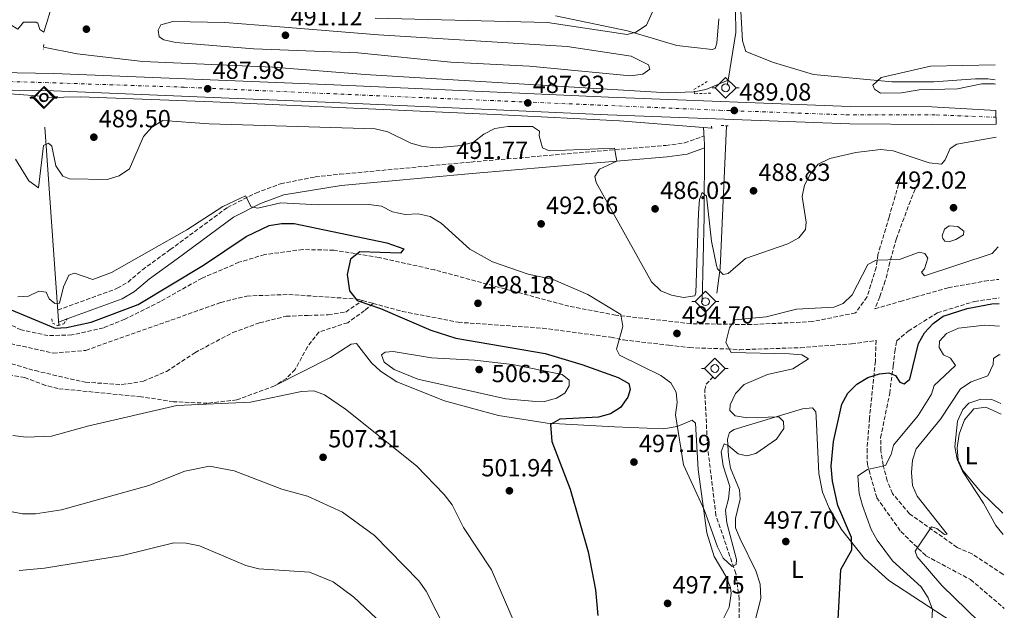
# Model space of a CAD drawing. Units: metres. Extents: x 614272 to 617721, y 4729379 to 4731746.
# Drawn here: x 617314 to 617712, y 4729981 to 4730219 of the extents above; entities that cross this region are included whole.
import ezdxf
from ezdxf.enums import TextEntityAlignment as Align

# ---------------------------------------------------------------- set-up
doc = ezdxf.new("R2010")
doc.units = ezdxf.units.M
doc.header["$MEASUREMENT"] = 0
for name, pattern in [('DGN Style 2', [1.7399219301090239, 1.043953158065414, -0.6959687720436097]), ('DGN Style 3', [2.435890702152634, 1.739921930109024, -0.6959687720436097]), ('DGN Style 4', [2.7856150101045474, 1.391937544087219, -0.6959687720436097, 0.001739921930109024, -0.6959687720436097])]:
    doc.linetypes.add(name, pattern=pattern)
for name, color, linetype, lineweight in [('Acequia sin especificar', 4, 'Continuous', 0), ('Balsa-alberca', 142, 'Continuous', 0), ('Barranco lineal', 142, 'DGN Style 3', 13), ('Camino', 7, 'DGN Style 3', 0), ('Carretera', 9, 'Continuous', 0), ('Cota de punto acotado terreno', 7, 'Continuous', 0), ('Curva de nivel directora', 30, 'Continuous', 30), ('Curva de nivel intermedia', 30, 'Continuous', 0), ('Eje de carretera', 7, 'DGN Style 4', 0), ('Etiqueta de uso rústico', 92, 'Continuous', 0), ('Línea de asfalto', 7, 'Continuous', 13), ('Línea de cambio de uso (parcela vista)', 92, 'Continuous', 0), ('Línea de vial en construcción', 7, 'DGN Style 3', 13), ('Margen derecho', 7, 'Continuous', 0), ('Pontón-alcantarilla (pasos de agua)', 1, 'DGN Style 2', 0), ('Punto acotado terreno (símbolo)', 7, 'Continuous', 0), ('Sifón símbolo', 7, 'Continuous', 0)]:
    doc.layers.add(name, color=color, linetype=linetype, lineweight=lineweight)
doc.styles.add('Style-Arial', font='arial.ttf')

# ---------------------------------------------------------------- blocks, each defined once
blk = doc.blocks.new('5SIFON')
at = {"layer": 'Acequia sin especificar', "color": 7, "linetype": 'Continuous', "lineweight": 0}
for p, q in [((-0.5471, 0), (-0.4211, 0)), ((0.5419000000000002, 0), (0.4219, 0))]:
    blk.add_line(p, q, dxfattribs=at)
at = {"layer": 'Acequia sin especificar', "color": 7, "linetype": 'Continuous', "lineweight": 0, "flags": 128}
blk.add_lwpolyline([(-0.4211, 0), (-0.0011, 0.423), (0.4219, 0), (-0.0011, -0.423), (-0.4211, 0)], dxfattribs=at)
at = {"layer": 'Acequia sin especificar', "color": 7, "linetype": 'Continuous', "lineweight": 0}
blk.add_circle((-0.000512855188176036, 0.0004661312103271484, -0.0001), 0.158031284923477, dxfattribs=at)
blk = doc.blocks.new('5PATER')
at = {"layer": 'Punto acotado terreno (símbolo)', "linetype": 'Continuous', "lineweight": 0}
h = blk.add_hatch(color=51, dxfattribs=at)
edge = h.paths.add_edge_path()
edge.add_ellipse((0, 0), major_axis=(-0.1095731443231308, -0.1110710700762829), ratio=0.9994222409660317, start_angle=0, end_angle=360)

msp = doc.modelspace()

# ---------------------------------------------------------------- linework, layer by layer
at = {"layer": 'Acequia sin especificar', "color": 4, "linetype": 'Continuous', "lineweight": 0, "extrusion": (0.01975122227460483, 0.1208310069685109, 0.9924765775440925), "elevation": 584234.8565808969, "flags": 128}
msp.add_lwpolyline([(153566.8441241243, -4731938.552465095), (153566.8441241243, -4731940.676046976)], dxfattribs=at)
at = {"layer": 'Acequia sin especificar', "color": 4, "linetype": 'Continuous', "lineweight": 0, "extrusion": (-0.006708981173282912, 0.09504192091216118, 0.9954506631877559), "elevation": 445910.1567725277, "flags": 128}
msp.add_lwpolyline([(-948864.4367954622, -4653571.135578111), (-948864.4367954622, -4653651.741449484)], dxfattribs=at)
at = {"layer": 'Acequia sin especificar', "color": 4, "linetype": 'Continuous', "lineweight": 0, "extrusion": (0.06607765116608252, -0.005406353262260672, 0.9977998373224848), "elevation": 15722.02043737473, "flags": 128}
msp.add_lwpolyline([(4764784.406629614, -229269.9021824569), (4764784.406629614, -229273.2205103487)], dxfattribs=at)
at = {"layer": 'Acequia sin especificar', "color": 4, "linetype": 'Continuous', "lineweight": 0, "extrusion": (0.2376587332761901, 0.01964451029686711, 0.9711500500503272), "elevation": 240174.0035128843, "flags": 128}
msp.add_lwpolyline([(4663156.317169202, -976035.6586187822), (4663166.269903326, -976037.7972593533), (4663223.383517512, -976045.3034684171)], dxfattribs=at)
at = {"layer": 'Acequia sin especificar', "color": 4, "linetype": 'Continuous', "lineweight": 0}
for points in [[(617600.0199999996, 4730195.100000001, 485.9199999999983), (617603.1299999999, 4730214.300000001, 485.9199999999983), (617603.0800000001, 4730223.460000001, 485.4100000000035), (617601.9699999997, 4730232.58, 484.3899999999995), (617599.6799999997, 4730245.59, 484.1399999999995), (617598.0999999996, 4730300.630000001, 483.1199999999953), (617595.7199999997, 4730324.01, 482.1000000000058), (617591.4199999999, 4730346.560000001, 480.8300000000018), (617589.7100000001, 4730349.17, 480.570000000007), (617581.7300000006, 4730352.91, 480.320000000007), (617572.7199999997, 4730358.75, 479.0399999999936), (617566.7400000002, 4730364.25, 478.0200000000041), (617559.2999999998, 4730377.25, 476.2400000000052), (617555.0700000003, 4730380.949999999, 475.4700000000012)], [(617600.0199999996, 4730195.100000001, 485.9199999999983), (617591.0300000003, 4730191.220000001, 487.4499999999971), (617586.3099999996, 4730190.369999999, 488.4700000000012), (617575.5800000001, 4730189.939999999, 488.7400000000052), (617453.3499999996, 4730197.32, 486.1999999999971), (617416.0099999999, 4730200.26, 486.1699999999983), (617363.4800000006, 4730202.600000001, 486.429999999993), (617336.9199999999, 4730205.699999999, 486.2400000000052), (617323.2999999998, 4730208.42, 484.6300000000047)], [(617262.4400000004, 4730190.210000001, 491.0200000000041), (617283.0499999998, 4730190.350000001, 489.75), (617309.8399999999, 4730189.460000001, 488.9799999999959), (617322.4500000002, 4730188.59, 487.9600000000065)], [(617324.8099999996, 4730188.09, 487.7100000000065), (617338.25, 4730188.25, 487.4499999999971), (617391.7000000002, 4730186.350000001, 487.1999999999971), (617508.5599999996, 4730181.100000001, 487.4499999999971), (617556.1399999997, 4730178.680000001, 487.4499999999971), (617590.1200000001, 4730175.949999999, 487.1900000000023)], [(617589.54, 4730105.5, 492.2899999999936), (617590.3200000003, 4730140.02, 490.0399999999936), (617590.4800000006, 4730169.029999999, 489.2100000000065), (617590.2800000003, 4730173.880000001, 488.4700000000012), (617590.1200000001, 4730175.949999999, 487.1900000000023)]]:
    msp.add_polyline3d(points, dxfattribs=at)
at = {"layer": 'Balsa-alberca', "color": 142, "linetype": 'Continuous', "lineweight": 0, "elevation": 492.0200000000042, "flags": 128}
msp.add_lwpolyline([(617687.4500000002, 4730134.880000001), (617689.3799999999, 4730136.230000001), (617692.9500000002, 4730135.9), (617695.3899999997, 4730134.050000001), (617695.25, 4730132.57), (617692.1399999997, 4730130.730000001), (617689.6399999997, 4730129.939999999), (617687.6500000004, 4730130.060000001), (617686.7800000003, 4730131.119999999), (617686.6299999999, 4730132.210000001), (617687.4500000002, 4730134.880000001)], close=True, dxfattribs=at)
msp.add_lwpolyline([(617687.4500000002, 4730134.880000001), (617689.3799999999, 4730136.230000001), (617692.9500000002, 4730135.9), (617695.3899999997, 4730134.050000001), (617695.25, 4730132.57), (617692.1399999997, 4730130.730000001), (617689.6399999997, 4730129.939999999), (617687.6500000004, 4730130.060000001), (617686.7800000003, 4730131.119999999), (617686.6299999999, 4730132.210000001), (617687.4500000002, 4730134.880000001)], dxfattribs=at)
at = {"layer": 'Barranco lineal', "color": 142, "linetype": 'DGN Style 3', "lineweight": 13}
msp.add_polyline3d([(617595.0599999996, 4729960.83, 496.8800000000047), (617601.1200000001, 4729968.289999999, 496.8800000000047), (617603.7000000002, 4729972.609999999, 496.7100000000065), (617604.4500000002, 4729975.180000001, 496.6300000000047), (617604.5599999996, 4729985.470000001, 496.3800000000047), (617603.1299999999, 4729995.800000001, 495.5599999999977), (617595.1200000001, 4730019.210000001, 494.0200000000041), (617591.7300000006, 4730046.880000001, 493.0599999999977), (617590.5700000003, 4730069.91, 491.5299999999989), (617591.1299999999, 4730072.27, 491.5299999999989), (617594.3399999999, 4730075.609999999, 491.5299999999989)], dxfattribs=at)
at = {"layer": 'Camino', "color": 7, "linetype": 'DGN Style 3', "lineweight": 0, "extrusion": (0.1854004980459962, 0.1265950522418879, 0.974474395801229), "elevation": 713771.4098598757, "flags": 128}
msp.add_lwpolyline([(3558139.661487486, -3096017.312246963), (3558139.661487486, -3096017.315365022)], dxfattribs=at)
at = {"layer": 'Camino', "color": 7, "linetype": 'DGN Style 3', "lineweight": 0, "extrusion": (0.2089590218680541, 0.1765765092360695, 0.9618507491112903), "elevation": 964729.872200537, "flags": 128}
msp.add_lwpolyline([(3214367.638212766, -3390026.843255031), (3214367.638212766, -3390026.836675476)], dxfattribs=at)
at = {"layer": 'Camino', "color": 7, "linetype": 'DGN Style 3', "lineweight": 0}
for points in [[(617329.0300000008, 4730102.16, 496.1199999999955), (617353.1099999984, 4730110.970000002, 497.3899999999994), (617357.4299999988, 4730113.49, 497.3899999999994), (617363.229999999, 4730118.49, 497.6499999999942), (617374.519999999, 4730126.590000001, 496.1199999999955), (617397.6299999985, 4730143.650000002, 495.4100000000035), (617409.0700000004, 4730149.45, 494.6199999999953), (617419.1099999987, 4730153.2, 494.5800000000019), (617433.1499999978, 4730155.940000001, 494.3300000000019), (617443.0799999987, 4730157.040000001, 493.8999999999942), (617496.1000000017, 4730161.990000002, 491.3200000000071), (617574.8400000005, 4730168.710000004, 489.3800000000048), (617582.449999999, 4730169.7, 489.2299999999959), (617590.329999998, 4730172.540000002, 488.9799999999959)], [(617303.3199999996, 4730082.58, 501.7200000000013), (617319.8399999997, 4730077.720000001, 501.4700000000011), (617340.229999999, 4730073.029999999, 502.4900000000054), (617354.920000001, 4730072.100000001, 503.7599999999948), (617363.6299999993, 4730073.410000001, 503.7599999999948), (617373.0199999993, 4730077.41, 503.7599999999948), (617384.4699999979, 4730084.980000001, 503.7599999999948), (617399.780000001, 4730093.119999999, 503.7599999999948), (617410.6499999985, 4730097.050000001, 504.0200000000041), (617421.3700000006, 4730099.710000004, 503.5099999999948), (617430.1900000006, 4730100.01, 503.25), (617438.4099999995, 4730100.290000002, 502.7400000000052), (617445.449999998, 4730101.390000002, 502.229999999996), (617452.2574907052, 4730106.038286608, 500.2007000000013)], [(617456.4851661902, 4730104.885915292, 500.4517999999953), (617453.07, 4730102.000000002, 501.7200000000013), (617446.2500000005, 4730097.100000001, 502.4900000000054), (617434.5699999994, 4730093.330000001, 503.25), (617430.010000002, 4730087.390000002, 503.5099999999948), (617424.9800000006, 4730078.210000004, 504.270000000004), (617421.5399999983, 4730074.609999999, 504.7200000000012), (617416.6900000002, 4730071.550000002, 505.2400000000054), (617401.4299999983, 4730065.91, 505.2899999999937), (617389.4999999992, 4730064.550000001, 505.2899999999937), (617375.8299999988, 4730065.180000002, 505.0399999999936), (617362.7699999987, 4730067.170000001, 504.5299999999989), (617329.0699999989, 4730070.470000002, 501.7299999999959), (617324.0399999997, 4730071.779999999, 501.529999999999), (617315.699999998, 4730074.890000001, 501.2100000000065), (617310.3700000015, 4730075.87, 500.4499999999971), (617268.7800000015, 4730091.710000001, 504.0200000000041), (617246.4499999998, 4730102.060000001, 504.4799999999958), (617242.1400000004, 4730103.300000003, 504.270000000004), (617212.5199999998, 4730099.9, 506.3200000000071)]]:
    msp.add_polyline3d(points, dxfattribs=at)
at = {"layer": 'Carretera', "color": 9, "linetype": 'Continuous', "lineweight": 0}
msp.add_polyline3d([(617253.1999999983, 4730199.060000001, 491.9799999999959), (617327.5100000014, 4730197.77, 488.6199999999953), (617440.6299999994, 4730193.150000001, 487.4499999999971), (617551.670000001, 4730188.109999998, 488.1300000000047), (617649.4400000023, 4730184.45, 489.9400000000023), (617682.3399999996, 4730184.28, 489.5), (617708.27, 4730182.850000001, 489.7200000000012), (617708.3599999994, 4730177.230000001, 489.2899999999936), (617682.3000000018, 4730177.199999999, 489.5), (617649.2899999982, 4730177.369999999, 489.9400000000023), (617551.3799999983, 4730181.040000001, 488.1300000000047), (617440.320000001, 4730186.07, 487.4499999999971), (617327.3000000013, 4730190.690000001, 488.6199999999953), (617260.2300000002, 4730191.850000001, 491.6600000000035)], dxfattribs=at)
at = {"layer": 'Curva de nivel directora', "color": 30, "linetype": 'Continuous', "lineweight": 30, "elevation": 500.0000000000003, "flags": 128}
for points in [[(617288.3399999995, 4730111.240000002), (617327.9600000002, 4730094.9), (617332.5800000003, 4730095.130000001), (617342.5400000003, 4730097.250000002), (617361.5700000006, 4730104.390000001), (617387.9300000002, 4730120.380000002), (617405.1399999987, 4730131.87), (617414.5399999999, 4730136.310000001), (617419.4999999999, 4730137.160000001), (617424.5699999991, 4730137.17), (617462.1200000002, 4730129.330000001), (617468.9299999987, 4730126.95), (617467.5699999996, 4730125.150000001), (617451.2100000003, 4730125.689999999), (617447.4199999995, 4730122.779999999), (617446.0000000001, 4730116.51), (617446.9900000002, 4730109.9), (617450.0500000003, 4730106.120000001), (617459.5099999995, 4730102.870000001), (617479.8099999995, 4730094.130000002), (617489.8999999991, 4730090.880000002), (617526.0800000001, 4730084.660000001), (617540.9199999992, 4730080.220000002), (617555.5300000008, 4730074.910000001), (617559.9000000005, 4730072.52), (617560.4900000006, 4730070.15), (617559.449999999, 4730067.060000001), (617556.4800000007, 4730062.859999999), (617552.4399999996, 4730060.300000002), (617547.6099999992, 4730059.000000001), (617532.0599999991, 4730058.100000001), (617528.2399999991, 4730055.99), (617528.8099999991, 4730049.100000001), (617536.1499999994, 4730029.789999999), (617543.4599999984, 4730004.580000001), (617546.4600000003, 4729989.260000001), (617547.37, 4729978.890000002)], [(617644.5899999993, 4729977.16), (617645.5500000003, 4729997.430000001), (617650.0099999995, 4730005.360000002), (617649.9699999993, 4730010.380000002), (617644.3599999989, 4730023.310000001), (617642.2299999989, 4730033.08), (617641.6599999989, 4730039.100000001), (617642.6799999982, 4730049.100000001), (617645.9599999995, 4730064.210000001), (617648.4200000004, 4730068.570000002), (617652.1199999995, 4730072.210000001), (617656.4800000006, 4730075), (617661.2599999993, 4730076.460000002), (617664.9699999996, 4730076.850000001), (617667.769999998, 4730075.7), (617669.5099999993, 4730073.109999999), (617671.2399999994, 4730072.350000001), (617673.5399999993, 4730074.320000002), (617676.9700000003, 4730088.74), (617679.4899999994, 4730093.060000001), (617682.9600000005, 4730096.710000001), (617686.9599999993, 4730099.710000004), (617696.66, 4730102.890000001), (617706.6800000003, 4730104.690000001), (617709.5999999995, 4730104.789999999)]]:
    msp.add_lwpolyline(points, dxfattribs=at)
at = {"layer": 'Curva de nivel intermedia', "color": 30, "linetype": 'Continuous', "lineweight": 0, "flags": 128}
for points, elevation in [([(617457.3100000002, 4730220.109999998), (617527.0000000009, 4730218.279999998), (617559.2200000009, 4730213.499999999), (617562.7700000005, 4730214.440000001), (617567.0000000016, 4730217.319999998), (617577.1100000013, 4730239.869999999)], 485.0000000000001), ([(617293.5700000019, 4730223.4), (617306.6299999999, 4730219.42), (617312.8900000006, 4730215.609999999), (617315.2300000008, 4730218.52), (617320.3499999995, 4730218.529999998), (617320.9700000008, 4730218.109999998), (617321.8300000012, 4730215.509999999), (617323.4100000015, 4730214.480000001), (617327.0599999994, 4730226.269999999)], 485.0000000000001), ([(617375.6100000021, 4730218.73), (617370.7700000006, 4730217.399999999), (617369.6300000006, 4730215.300000001), (617370.0199999996, 4730212.5), (617371.9199999995, 4730211.390000002), (617376.8000000011, 4730210.300000001), (617408.2400000012, 4730207.640000001), (617450.380000001, 4730206.09), (617487.9000000008, 4730202.359999998), (617519.7800000012, 4730200.749999999), (617560.5599999998, 4730196.849999999), (617565.5300000008, 4730197.439999999), (617568.420000001, 4730199.509999999), (617567.870000001, 4730201.199999998), (617560.8700000006, 4730204.690000001), (617534.9300000012, 4730208.579999999), (617458.64, 4730213.289999999), (617417.1999999997, 4730216.680000001), (617396.5500000013, 4730218.380000001), (617375.6100000021, 4730218.73)], 490.0000000000001), ([(617707.9600000011, 4730201.199999998), (617681.8000000005, 4730200.759999999), (617661.8499999993, 4730196.060000001), (617658.4899999998, 4730193.069999999), (617659.1500000014, 4730191.349999999), (617661.6500000004, 4730189.739999999), (617670.0700000003, 4730189.88), (617677.3000000011, 4730191.189999999), (617692.7100000004, 4730191.539999999), (617702.6200000013, 4730193.55), (617707.6200000013, 4730193.499999999), (617708.0900000008, 4730193.409999999)], 490), ([(617311.8899999993, 4730163.130000002), (617317.3499999997, 4730154.329999999), (617321.23, 4730151.619999998), (617323.32, 4730168.689999998), (617325.2700000012, 4730169.56), (617326.6200000013, 4730168.319999999), (617328.3200000002, 4730160.51), (617331.0700000017, 4730156.24), (617333.8200000008, 4730155.13), (617349.0300000012, 4730154.880000002), (617353.8600000015, 4730156.449999998), (617357.99, 4730159.26), (617363.7099999997, 4730172.340000001), (617367.04, 4730176.08), (617371.5599999996, 4730178.699999999), (617390.2400000013, 4730177.430000001), (617457.3300000002, 4730175.38), (617462.450000001, 4730174.199999998), (617471.8200000009, 4730169.630000002), (617476.6399999999, 4730168.279999999), (617481.9300000007, 4730167.760000001), (617492.2700000006, 4730168.63), (617497.0700000017, 4730170.039999999), (617501.2300000014, 4730173.189999999), (617505.78, 4730175.57), (617510.9500000001, 4730176.34), (617520.9800000016, 4730176.33), (617523.770000001, 4730174.48), (617523.6500000004, 4730172.52), (617525.0200000005, 4730167.720000001), (617527.7400000007, 4730166.46), (617554.1200000002, 4730167.640000001), (617555.0800000014, 4730162.359999998), (617548.0800000008, 4730159.060000001), (617546.1100000016, 4730156.17), (617546.6300000001, 4730153.730000001), (617569.0900000016, 4730113.58), (617572.8800000001, 4730109.909999999), (617577.1000000002, 4730108.24), (617581.9900000007, 4730107.199999998), (617586.5599999995, 4730107.980000001), (617586.9200000016, 4730109.160000001), (617588.0900000005, 4730141.329999999), (617588.4900000007, 4730146.83), (617589.5700000003, 4730149.680000001), (617591.3099999992, 4730148.180000001), (617593.3400000011, 4730129.98), (617595.3500000006, 4730120.210000002), (617595.7900000007, 4730118.880000002), (617598.0800000018, 4730116.51), (617600.0800000001, 4730116.98), (617607.0500000016, 4730123.05), (617624.1700000009, 4730128.88), (617628.6500000001, 4730131.359999998), (617631.2899999999, 4730134.720000001), (617631.5400000003, 4730137.749999999), (617629.9700000011, 4730148.02), (617630.9099999999, 4730152.619999999), (617633.390000001, 4730157.21), (617636.4900000012, 4730161.12), (617641.1500000015, 4730163.399999999), (617651.6400000012, 4730165.840000001), (617661.6400000014, 4730167.000000001), (617666.7199999997, 4730166.529999999), (617681.2599999995, 4730161.67), (617686.2400000019, 4730161.180000001), (617687.7500000006, 4730162.82), (617689.8000000003, 4730167.380000001), (617692.4700000013, 4730169.229999999), (617708.4500000007, 4730172.060000001)], 490.0000000000001), ([(617312.9000000019, 4730107.509999999), (617317.2000000001, 4730107.859999999), (617321.4300000012, 4730109.890000001), (617324.4000000019, 4730109.359999999), (617325.6, 4730106.669999998), (617327.8700000008, 4730104.849999999), (617329.6800000013, 4730104.960000001), (617331.2900000006, 4730111.53), (617333.4499999997, 4730116.249999999), (617335.7499999999, 4730117.100000001), (617343.1500000005, 4730114.529999999), (617350.8000000014, 4730117.319999999), (617381.2400000002, 4730134.55), (617395.7399999998, 4730144.029999999), (617404.9700000011, 4730148.359999999), (617407.1799999995, 4730143.9), (617409.9100000008, 4730143.390000001), (617419.2699999996, 4730145.470000002), (617434.3600000015, 4730144.699999998), (617454.8400000002, 4730144.869999997), (617459.9400000009, 4730144.13), (617464.4100000013, 4730141.890000001), (617469.4200000004, 4730140.829999999), (617474.72, 4730141.09), (617479.5800000015, 4730139.930000001), (617484.0899999999, 4730137.239999999), (617495.6500000001, 4730126.77), (617504.7699999998, 4730121.67), (617519.2000000001, 4730116.689999999), (617529.2899999997, 4730114.579999999), (617543.3800000002, 4730108.430000001), (617556.7000000019, 4730100.390000001), (617557.4999999999, 4730095.510000001), (617554.9600000007, 4730086.38), (617556.160000001, 4730083.970000001), (617572.7700000006, 4730075.760000001), (617576.9000000012, 4730072.75), (617579.0800000007, 4730069.01), (617579.4600000005, 4730064.88), (617578.8300000002, 4730059.92), (617581.9900000007, 4730039.720000001), (617590.5400000003, 4730021.210000001), (617595.8100000009, 4730006.57), (617598.0900000008, 4730001.970000001), (617601.6900000017, 4729998.56), (617603.2300000016, 4729999.409999999), (617603.4500000007, 4730001.51), (617599.4699999999, 4730016.189999999), (617598.9500000014, 4730021.350000001), (617600.2300000021, 4730025.999999999), (617600.7199999993, 4730030.980000001), (617598.0000000015, 4730039.309999999), (617597.1800000012, 4730044.869999998), (617598.4500000007, 4730048.109999999), (617600.1200000005, 4730047.460000001), (617604.060000001, 4730044.140000001), (617607.5800000014, 4730043.359999999), (617611.2800000005, 4730044.3), (617619.6600000003, 4730050.099999999), (617622.5000000012, 4730054.329999999), (617622.3800000005, 4730057.170000001), (617620.4800000006, 4730059.109999998), (617607.7600000001, 4730058.609999999), (617602.8300000017, 4730059.41), (617600.6900000003, 4730061.599999999), (617600.9000000004, 4730063.9), (617602.9700000002, 4730068.449999999), (617606.5800000001, 4730072.079999999), (617616.0199999991, 4730076.21), (617626.1700000013, 4730078.449999999), (617632.5100000004, 4730082.449999998), (617629.8100000002, 4730084.08), (617624.8100000002, 4730084.539999999), (617601.2400000001, 4730085.039999999), (617599.100000001, 4730089.029999998), (617600.5600000008, 4730095.079999999), (617602.7800000003, 4730098.249999999), (617615.4, 4730099.480000001)], 495), ([(617615.4, 4730099.480000001), (617627.6300000009, 4730102.489999998), (617642.7200000007, 4730103.409999999), (617646.5400000005, 4730104.779999999), (617650.2100000007, 4730108.390000001), (617656.4700000014, 4730120.560000001), (617659.8800000001, 4730122.390000001), (617669.3700000007, 4730122.67), (617677.2200000007, 4730125.640000001), (617679.5499999997, 4730125.050000001), (617680.7300000021, 4730123.109999998), (617679.3600000021, 4730118.83), (617678.24, 4730117.480000001), (617679.4000000021, 4730116.01), (617706.8300000001, 4730124.98), (617709.2100000005, 4730127.699999999)], 495), ([(617682.4300000009, 4729977.050000001), (617682.640000001, 4729981.319999999), (617680.8600000017, 4729985.989999999), (617678.030000002, 4729990.439999999), (617666.5499999998, 4730000.970000002), (617660.3200000004, 4730009.190000001), (617657.9100000008, 4730013.619999998), (617654.3900000005, 4730023.24), (617653.0600000005, 4730028.07), (617652.4500000004, 4730035.199999998), (617656.390000001, 4730037.850000001), (617663.6599999998, 4730039.439999999), (617665.990000001, 4730043.890000002), (617666.9099999998, 4730047.56), (617676.8899999999, 4730059.54), (617682.29, 4730068.230000001), (617683.3000000003, 4730071.779999999), (617691.9000000014, 4730079.8), (617689.8899999997, 4730082.71), (617687.0800000001, 4730084.08), (617685.3700000001, 4730087.019999999), (617685.4300000004, 4730089.67), (617688.3499999996, 4730092.779999999), (617693.2200000001, 4730094.829999999), (617703.8600000017, 4730096.050000002), (617709.7500000015, 4730095.74)], 505), ([(617525.8699999999, 4730065.310000001), (617520.8499999996, 4730065.359999998), (617510.1900000002, 4730066.399999999), (617474.6600000019, 4730074.23), (617465.0700000006, 4730078.230000001), (617460.9800000002, 4730081.100000001), (617459.9000000008, 4730084.109999998), (617461.3899999993, 4730085.230000001), (617464.6000000013, 4730085.499999999), (617480.1500000014, 4730082.84), (617497.4800000008, 4730081.890000001), (617512.9000000014, 4730080.139999999), (617532.9599999998, 4730076.189999999), (617535.8000000007, 4730073.880000001), (617535.7900000018, 4730071.65), (617534.0000000015, 4730068.63), (617530.6900000012, 4730066.640000001), (617525.8699999999, 4730065.310000001)], 505), ([(617701.5800000018, 4729976.220000001), (617686.5000000012, 4729991.009999999), (617676.5099999999, 4730002.509999999), (617675.6700000018, 4730004.880000001), (617682.2499999999, 4730014.7), (617684.3900000011, 4730014), (617687.5100000014, 4730011.539999999), (617688.5500000007, 4730011.720000001), (617676.4100000015, 4730027.09), (617674.5099999993, 4730031.279999998), (617674.2300000022, 4730036.52), (617674.5200000005, 4730041.509999999), (617676.0000000002, 4730046.12), (617685.9600000002, 4730058.149999999), (617694.0100000014, 4730070.390000001), (617698.2500000015, 4730073.159999998), (617705.0300000008, 4730075.680000001), (617707.1200000006, 4730080.220000001), (617707.350000001, 4730082.619999998), (617709.5400000013, 4730084.16), (617709.9500000004, 4730084.109999998)], 510), ([(617310.8800000012, 4730051.550000001), (617316.2000000009, 4730050.82), (617326.5200000008, 4730051.220000001), (617341.5900000003, 4730055.480000001), (617377.160000001, 4730063.579999999), (617406.9200000003, 4730065.029999999), (617427.5300000008, 4730069.33), (617432.530000001, 4730069.539999997), (617436.8700000016, 4730067.98), (617445.3899999999, 4730062.180000001), (617474.0700000017, 4730039.340000001), (617485.2000000007, 4730027.65), (617488.4599999996, 4730023.5), (617493.0500000007, 4730014.310000001), (617504.3200000004, 4729997.220000001), (617520.8899999999, 4729959.089999998), (617523.7599999999, 4729955), (617530.860000001, 4729947.589999998), (617535.0099999995, 4729944.810000001), (617544.6900000002, 4729940.4), (617548.2999999998, 4729936.58)], 505), ([(617710.2900000003, 4730064.399999999), (617706.6700000013, 4730066.06), (617702.1400000006, 4730066.209999999), (617697.400000002, 4730064.619999998), (617694.9099999999, 4730061.970000001), (617692.7500000007, 4730057.269999999), (617691.7100000014, 4730046.909999998), (617692.6800000013, 4730042.009999999), (617694.8000000003, 4730037.060000001), (617703.2600000005, 4730024.250000001), (617708.2500000016, 4730015.119999997), (617711.1900000009, 4730011.480000001)], 515), ([(617380.400000002, 4730037.140000001), (617390.3900000011, 4730039.099999999), (617400.36, 4730037.230000001), (617419.6500000019, 4730029.84), (617430.0400000009, 4730026.970000001), (617444.1500000015, 4730020.550000002), (617457.1100000012, 4730011.159999999), (617475.0000000016, 4729992.8), (617477.9100000019, 4729988.640000001), (617494.3100000012, 4729956.679999999)], 510), ([(617309.9000000021, 4730020.86), (617314.8100000008, 4730019.900000001), (617320.0800000011, 4730019.949999998), (617330.4800000016, 4730021.550000001), (617365.850000001, 4730031.390000001), (617380.400000002, 4730037.140000001)], 510), ([(617313.4699999995, 4729996.999999999), (617323.690000001, 4729997.949999999), (617355.2200000006, 4730003.099999999), (617375.9699999996, 4730008.119999999), (617380.9699999997, 4730008.03), (617386.3299999997, 4730006.98), (617405.0500000016, 4729998.970000001), (617410.2800000019, 4729997.679999999), (617430.7800000008, 4729996.279999999), (617440.3300000017, 4729992.390000001), (617448.7699999996, 4729986.25), (617459.9800000011, 4729975.630000001)], 515)]:
    msp.add_lwpolyline(points, dxfattribs=dict(at, elevation=elevation))
at = {"layer": 'Eje de carretera', "color": 7, "linetype": 'DGN Style 4', "lineweight": 0}
msp.add_polyline3d([(616932.9699999979, 4730133.609999999, 494.6100000000007), (616995.3999999987, 4730150.960000001, 495.279999999999), (617054.9599999996, 4730167.690000001, 495.2700000000041), (617080.5700000003, 4730173.830000001, 495.0200000000041), (617106.9699999979, 4730179.970000002, 494.8999999999942), (617134.9799999992, 4730185.300000003, 494.8500000000058), (617166.3000000007, 4730190.61, 494.8200000000071), (617203.6499999984, 4730193.540000001, 494.1199999999955), (617240.73, 4730195.410000003, 492.5599999999976), (617274.9699999986, 4730195.410000003, 490.9900000000054), (617324.0500000009, 4730194.070000002, 488.8800000000047), (617380.0699999989, 4730192.2, 488.0800000000019), (617457.7800000017, 4730188.770000001, 487.5599999999978), (617521.2699999998, 4730186.100000001, 487.9499999999971), (617596.5500000007, 4730182.900000001, 488.9600000000065), (617647.7699999999, 4730181.030000002, 489.9100000000035), (617684.1799999988, 4730181.030000002, 489.5099999999948), (617708.320000001, 4730180.040000001, 489.5099999999948)], dxfattribs=at)
at = {"layer": 'Línea de asfalto', "color": 7, "linetype": 'Continuous', "lineweight": 13}
for points in [[(617708.2699999996, 4730182.850000001, 489.7200000000012), (617682.3399999992, 4730184.28, 489.5000000000001), (617649.4400000018, 4730184.45, 489.9400000000024), (617551.6700000005, 4730188.109999999, 488.1300000000046), (617440.629999999, 4730193.150000002, 487.4499999999972), (617327.5100000009, 4730197.77, 488.6199999999953), (617253.199999998, 4730199.060000002, 491.9799999999959), (617206.0699999991, 4730197.11, 494.0700000000071), (617164.6299999988, 4730193.480000001, 494.8500000000058), (617117.9800000006, 4730185.670000001, 494.8500000000058), (617066.3700000002, 4730174.080000003, 495.0700000000071), (617017.4099999988, 4730160.82, 495.8800000000047), (616978.8899999997, 4730149.95, 494.8699999999953), (616836.7899999982, 4730109.970000003, 494.0800000000018), (616785.969999999, 4730095.760000001, 494.8500000000058), (616760.0900000001, 4730090.180000001, 494.8500000000058)], [(617260.2299999997, 4730191.850000001, 491.6600000000035), (617327.3000000007, 4730190.690000001, 488.6199999999953), (617440.3200000006, 4730186.070000002, 487.4499999999972), (617551.3799999978, 4730181.040000002, 488.1300000000046), (617649.2899999976, 4730177.369999999, 489.9400000000024), (617682.3000000013, 4730177.199999999, 489.5000000000001), (617708.3599999989, 4730177.230000001, 489.2899999999937)]]:
    msp.add_polyline3d(points, dxfattribs=at)
at = {"layer": 'Línea de cambio de uso (parcela vista)', "color": 92, "linetype": 'Continuous', "lineweight": 0}
for points in [[(617708.0599999996, 4730195.189999999, 488.8800000000047), (617704.9800000006, 4730195.58, 488.679999999993), (617699.9800000006, 4730195.640000001, 488.679999999993), (617683.1699999999, 4730194.4, 488.679999999993), (617666.2199999997, 4730194.380000001, 488.3699999999953), (617634.6100000005, 4730197.390000001, 487.2100000000065), (617618.3399999999, 4730202.17, 487.1999999999971), (617607.2100000001, 4730206.609999999, 486.6999999999971), (617605.8899999997, 4730210.960000001, 486.4499999999971), (617604.7400000002, 4730230.180000001, 485.9400000000023), (617602.5099999999, 4730246.67, 484.9199999999983), (617601.9500000002, 4730282.41, 484.1499999999942), (617599.7800000003, 4730312.32, 483.179999999993), (617597.2400000002, 4730342.02, 483.1300000000047), (617596.4299999997, 4730346.800000001, 482.1100000000006), (617593.4000000004, 4730352.09, 482.1100000000006), (617590.3300000001, 4730355.039999999, 481.8600000000006), (617575.5099999999, 4730365.550000001, 481.6100000000006), (617572.4699999997, 4730369.539999999, 481.6100000000006), (617562.9381999997, 4730386.580399999, 480.8953000000038)], [(617593.5300000003, 4730207.42, 486.6399999999995), (617579.3099999996, 4730209.01, 485.9100000000035), (617559.3099999996, 4730214.939999999, 485.4199999999983), (617530.2300000006, 4730220.970000001, 484.0899999999965)], [(617596.3200000003, 4730219.789999999, 486.0099999999948), (617595.4299999997, 4730209.980000001, 486.6399999999995), (617594.79, 4730207.880000001, 486.6399999999995), (617593.5300000003, 4730207.42, 486.6399999999995)], [(617595.2599999999, 4729971.75, 497.1100000000006), (617600.4199999999, 4729982.15, 497.0599999999977), (617601.2100000001, 4729987.74, 496.7899999999936), (617600.9699999997, 4729990.140000001, 496.7899999999936), (617599.1299999999, 4729994.779999999, 496.3600000000006), (617594.3600000005, 4730002.710000001, 496.2799999999989), (617591.4699999997, 4730012.279999999, 495.8500000000058), (617587.9100000003, 4730037.859999999, 494.8800000000047), (617586.8099999996, 4730056.560000001, 494.2400000000052), (617585.5599999996, 4730057.779999999, 494.4900000000052), (617579.4900000002, 4730055.189999999, 494.7799999999989), (617573.9400000004, 4730054.210000001, 495.2599999999948), (617554.1399999997, 4730055, 498.0099999999948), (617526.8300000001, 4730056.449999999, 500.1000000000058), (617507.1500000004, 4730059.539999999, 501.4600000000065), (617485.3600000005, 4730065.49, 502.5099999999948), (617466.1699999999, 4730073.27, 503.0099999999948), (617459.4600000001, 4730077.49, 503.1600000000035), (617455.8099999996, 4730080.939999999, 503.3099999999977), (617449.7599999999, 4730088.720000001, 502.9100000000035), (617447.7000000002, 4730088.430000001, 502.9100000000035), (617439.2999999998, 4730083.07, 503.6699999999983), (617416.6900000004, 4730071.550000001, 505.1999999999971)], [(617609.6299999999, 4729971.619999999, 498.5800000000018), (617613.3099999996, 4729985.680000001, 498), (617613.0199999996, 4729991.449999999, 497.5500000000029), (617611.1900000004, 4729996.859999999, 497.0399999999936), (617604.9600000001, 4730009.84, 496.7899999999936), (617602.9699999997, 4730014.300000001, 496.7899999999936), (617603.0099999999, 4730017.980000001, 496.7899999999936), (617604.8899999997, 4730025.75, 496.2799999999989), (617604.6699999999, 4730029.560000001, 496.2799999999989), (617601.0199999996, 4730038.300000001, 495.7700000000041), (617600.1699999999, 4730043.24, 495.6499999999942), (617599.79, 4730050.08, 494.75), (617600.6100000005, 4730052.789999999, 494.2400000000052), (617602.5, 4730054.01, 493.9900000000052), (617630.1100000005, 4730062.26, 495.7700000000041), (617634.1699999999, 4730062.699999999, 495.7700000000041), (617635.5099999999, 4730061.15, 496.2799999999989), (617635.6600000003, 4730059.08, 497.0399999999936), (617636.7699999996, 4730036.210000001, 498.1499999999942), (617638.1600000003, 4730028.609999999, 498.4400000000023), (617640.8300000001, 4730022.180000001, 498.570000000007), (617645.8300000001, 4730013.529999999, 499.0899999999965), (617655.1699999999, 4730001.83, 500.9400000000023), (617665.0199999996, 4729993.01, 502.6000000000058), (617703.4299999997, 4729967.9, 509.5299999999989)], [(617711.04, 4730020.180000001, 516.779999999999), (617702.0300000003, 4730028.960000001, 515.7100000000064), (617694.9699999997, 4730037.34, 515.4400000000023), (617693.0499999998, 4730041.51, 515.4400000000023), (617692.5800000001, 4730046.5, 515.4400000000023), (617693.4600000001, 4730052.100000001, 515.9499999999971), (617695.6399999997, 4730057.869999999, 516.1999999999971), (617699.3600000005, 4730062.26, 516.0599999999977), (617704.2800000003, 4730063.029999999, 515.4400000000023), (617710.3600000005, 4730060.130000001, 515.3399999999965)]]:
    msp.add_polyline3d(points, dxfattribs=at)
at = {"layer": 'Línea de vial en construcción', "color": 7, "linetype": 'DGN Style 3', "lineweight": 13, "extrusion": (0.02546568152294315, -0.006941384457851859, 0.9996515974310151), "elevation": -16609.42673029544, "flags": 128}
msp.add_lwpolyline([(4725987.726308898, 648008.3424053239), (4725987.726308897, 648003.9589607716)], dxfattribs=at)
at = {"layer": 'Línea de vial en construcción', "color": 7, "linetype": 'DGN Style 3', "lineweight": 13}
for points in [[(617669.61, 4730155.320000002, 489.550000000003), (617665.1200000016, 4730139.77, 492.0299999999989), (617660.6199999999, 4730124.600000001, 494.5099999999949), (617659.9099999992, 4730119.430000002, 494.5099999999949), (617656.1600000008, 4730107.460000002, 496.9900000000054), (617651.5000000005, 4730101.029999999, 498.2299999999959), (617634.1000000017, 4730097.550000001, 496.9900000000054), (617609.5100000004, 4730096.320000002, 494.5099999999949), (617584.8999999987, 4730096.690000001, 493.2700000000041), (617554.6700000024, 4730100.130000001, 495.8699999999955), (617535.6599999999, 4730103.74, 496.3800000000048), (617481.469999998, 4730118.390000002, 499.1799999999931), (617458.9200000018, 4730123.460000002, 499.9499999999972), (617440.6000000022, 4730126.369999999, 500.1999999999972), (617428.0899999996, 4730126.640000002, 500.4600000000065), (617412.7199999982, 4730124.59, 500.9700000000013), (617402.2899999989, 4730121.480000001, 500.9700000000013), (617387.3700000013, 4730115.100000001, 500.9700000000013), (617370.5799999986, 4730105.700000001, 500.9700000000013), (617356.1700000004, 4730098.470000003, 500.7100000000065), (617347.489999999, 4730095.03, 500.7100000000065), (617334.7699999987, 4730092.16, 500.7100000000065), (617325.0799999969, 4730091.880000001, 500.7100000000065), (617314.2800000008, 4730094.240000002, 500.7100000000065), (617289.41, 4730105.230000001, 500.7100000000065)], [(617677.5399999982, 4730155.460000004, 489.550000000003), (617673.7299999993, 4730146.27, 490.1699999999983), (617668.0499999997, 4730131.080000001, 493.2700000000041), (617665.4400000012, 4730121.51, 495.1300000000047), (617663.579999997, 4730113.939999999, 495.7500000000001), (617661.3099999984, 4730107.550000002, 496.3699999999953), (617659.4100000008, 4730102.75, 497.6100000000006), (617669.6799999991, 4730105.710000002, 498.850000000006), (617675.6000000001, 4730107.400000001, 498.850000000006), (617689.0300000013, 4730111.210000004, 499.4700000000012), (617703.6700000018, 4730113.850000001, 499.4700000000012), (617709.4299999997, 4730114.59, 499.4700000000012)], [(617209.6900000002, 4730127.850000001, 502.5399999999937), (617222.4400000018, 4730125.970000002, 502.7500000000001), (617238.2199999976, 4730119.810000001, 502.2400000000051), (617264.7899999997, 4730106.680000001, 501.4700000000011), (617290.4200000003, 4730095.190000001, 500.4499999999971), (617310.0199999984, 4730088.590000001, 500.4499999999971), (617327.2399999984, 4730084.830000001, 500.4499999999971), (617340.3699999999, 4730085.920000002, 500.4499999999971), (617394.9299999984, 4730105.260000001, 500.7100000000065), (617405.4600000007, 4730107.850000001, 500.7100000000065), (617422.4200000011, 4730108.49, 500.7100000000065), (617450.0500000003, 4730106.640000002, 500.4499999999971), (617452.2574907052, 4730106.038286608, 500.389599999995)], [(617711.4600000014, 4729995.190000001, 513.1000000000059), (617711.0900000003, 4729995.550000001, 513.1000000000059), (617698.6400000004, 4730003.670000002, 512.4799999999959), (617692.6400000012, 4730006.34, 511.8600000000006), (617673.3500000016, 4730019.900000001, 508.1399999999994), (617666.4600000004, 4730028.110000002, 506.2799999999989), (617664.3900000007, 4730033.230000001, 505.0399999999936), (617662.6900000019, 4730039.560000001, 505.0399999999936), (617661.789999999, 4730045.490000002, 503.800000000003), (617661.6999999996, 4730050.65, 503.179999999993), (617665.3599999985, 4730068.580000001, 500.699999999997), (617666.7499999988, 4730079.720000002, 499.4600000000065), (617667.4499999986, 4730085.290000001, 498.8399999999965), (617668.1599999992, 4730089.660000001, 498.8399999999965), (617672.8599999998, 4730093.720000003, 498.8399999999965), (617684.6399999993, 4730101.070000002, 498.8399999999965), (617699.6399999994, 4730105.700000001, 499.4600000000065), (617709.5599999992, 4730107.070000002, 499.4600000000065)], [(617456.4851661902, 4730104.885915292, 500.2739000000002), (617468.3200000006, 4730101.660000003, 499.9499999999972), (617490.9099999993, 4730097.260000001, 498.929999999993), (617524.9800000002, 4730094.880000004, 496.6300000000047), (617552.6299999994, 4730091.210000002, 495.1199999999955), (617557.8099999983, 4730090.11, 495.1199999999955), (617576.100000001, 4730088.050000002, 495.1199999999955), (617584.4499999996, 4730087.01, 494.5), (617599.5500000003, 4730086.480000001, 494.5), (617604.7100000014, 4730086.17, 494.5), (617629.3099999973, 4730087.000000001, 496.3600000000007), (617649.9200000024, 4730088.550000003, 496.3600000000007), (617659.8199999997, 4730089.910000001, 498.2200000000013), (617659.5699999994, 4730081.570000002, 498.8399999999965), (617657.1900000012, 4730058.510000002, 501.9400000000023), (617656.2199999989, 4730046.190000001, 503.800000000003), (617656.3299999986, 4730039.840000001, 504.4199999999983), (617660.1399999994, 4730026.41, 506.2799999999989), (617669.8999999982, 4730012.690000001, 508.7599999999949), (617679.999999999, 4730002.940000001, 510.6199999999953), (617698.0300000003, 4729993.330000001, 512.4799999999959), (617711.6900000017, 4729981.699999999, 514.550000000003)]]:
    msp.add_polyline3d(points, dxfattribs=at)
at = {"layer": 'Margen derecho', "color": 7, "linetype": 'Continuous', "lineweight": 0}
msp.add_polyline3d([(617329.3700000006, 4730097.37, 496.1199999999955), (617332.7765101723, 4730098.617286408, 496.2883000000003), (617355.0700000006, 4730106.78, 497.3899999999994), (617360.12, 4730109.720000002, 497.3899999999994), (617366.0799999969, 4730114.86, 497.6499999999942), (617377.239999997, 4730122.86, 496.1199999999955), (617400.0599999982, 4730139.710000001, 495.4100000000035), (617410.9300000002, 4730145.220000001, 494.6199999999953), (617420.3700000015, 4730148.75, 494.5800000000019), (617443.5500000003, 4730152.449999999, 493.8999999999942), (617496.5100000007, 4730157.4, 491.3200000000071), (617575.339999999, 4730164.119999999, 489.3800000000048), (617583.5399999997, 4730165.190000001, 489.2299999999959), (617590.4699999989, 4730167.690000001, 488.9799999999959)], dxfattribs=at)
at = {"layer": 'Pontón-alcantarilla (pasos de agua)', "color": 1, "linetype": 'DGN Style 2', "lineweight": 0, "extrusion": (0.01556303504879403, 0.1257493231942558, 0.9919399677683407), "elevation": 604908.7609629651, "flags": 128}
msp.add_lwpolyline([(-31659.91663129255, -4731707.220162206), (-31659.91663129255, -4731705.168211914)], dxfattribs=at)
at = {"layer": 'Pontón-alcantarilla (pasos de agua)', "color": 1, "linetype": 'DGN Style 2', "lineweight": 0, "elevation": 487.1999999999971, "flags": 128}
msp.add_lwpolyline([(617593.3499999996, 4730176.529999999), (617593.4800000006, 4730174.859999999)], dxfattribs=at)
at = {"layer": 'Pontón-alcantarilla (pasos de agua)', "color": 1, "linetype": 'DGN Style 2', "lineweight": 0, "extrusion": (0.08244161100713447, -0.00218388373563315, 0.9965935036043421), "elevation": 41072.36478372906, "flags": 128}
msp.add_lwpolyline([(4744872.39031564, -490405.2533982921), (4744872.39031564, -490408.2847841133)], dxfattribs=at)
at = {"layer": 'Pontón-alcantarilla (pasos de agua)', "color": 1, "linetype": 'DGN Style 2', "lineweight": 0}
for points in [[(617593.0499999998, 4730189.83, 488.4700000000012), (617586.3799999999, 4730189.550000001, 488.4700000000012), (617586.2400000002, 4730191.279999999, 488.4700000000012), (617591.8499999996, 4730194.66, 487.4499999999971)], [(617326.6699999999, 4730098.630000001, 497.1399999999995), (617326.9500000002, 4730096.9, 497.1399999999995), (617329.1299999999, 4730095.850000001, 497.6499999999942), (617331.4400000004, 4730096.689999999, 498.1499999999942), (617332.7764999997, 4730098.6173, 498.1499999999942), (617332.8200000003, 4730098.680000001, 498.1499999999942)]]:
    msp.add_polyline3d(points, dxfattribs=at)

# ---------------------------------------------------------------- block references
at = {"layer": 'Punto acotado terreno (símbolo)', "color": 7, "linetype": 'Continuous', "lineweight": 0, "xscale": 10, "yscale": 10, "zscale": 10}
for p in [(617340.609999999, 4730215.640000001, 487.3500000000063), (617421.079999998, 4730213.180000001, 491.1199999999953), (617389.64, 4730191.580000001, 487.9799999999964), (617519.0599999992, 4730185.860000002, 487.929999999993), (617602.5299999998, 4730182.790000002, 489.0899999999965), (617343.6199999999, 4730172.01, 489.5099999999953), (617487.989999998, 4730159.230000001, 491.7700000000046), (617610.2999999993, 4730150.350000001, 488.8300000000023), (617570.5100000009, 4730143.060000001, 486.0299999999993), (617691.1599999992, 4730143.530000002, 492.0200000000046), (617524.4499999983, 4730137.010000001, 492.6699999999983), (617498.9099999992, 4730104.930000001, 498.1900000000028), (617579.350000001, 4730092.740000002, 494.7100000000069), (617499.3899999997, 4730078.17, 506.5299999999989), (617436.2899999982, 4730042.730000001, 507.3099999999977), (617561.969999998, 4730040.810000001, 497.1999999999976), (617511.6200000006, 4730029.199999999, 501.9400000000028), (617623.3500000006, 4730008.7, 497.6999999999971), (617575.5699999991, 4729983.720000003, 497.4499999999971)]:
    msp.add_blockref('5PATER', p, dxfattribs=at)
at = {"layer": 'Sifón símbolo', "color": 7, "linetype": 'Continuous', "lineweight": 0, "xscale": 10, "yscale": 10, "zscale": 10}
for p in [(617599.0199999989, 4730191.949999999, 488.3999999999942), (617323.2399999978, 4730187.980000001, 488.8500000000058), (617323.3899999997, 4730187.840000001, 488.8300000000018), (617323.5799999975, 4730188.25, 488.8300000000018), (617323.5799999975, 4730188.180000001, 488.8300000000018), (617590.8799999983, 4730105.600000001, 491.3699999999953), (617594.6900000017, 4730078.600000001, 492.2599999999948)]:
    msp.add_blockref('5SIFON', p, dxfattribs=at)

# ---------------------------------------------------------------- texts
at = {"layer": 'Cota de punto acotado terreno', "color": 7, "linetype": 'Continuous', "lineweight": 0, "style": 'Style-Arial'}
for s, p in [('491.12', (617423.129999998, 4730217.180000001, 491.1199999999953)), ('487.98', (617391.6200000008, 4730195.580000001, 487.9799999999959)), ('487.93', (617521.04, 4730189.859999999, 487.929999999993)), ('489.08', (617604.5199999998, 4730186.79, 489.0899999999965)), ('489.50', (617345.6000000008, 4730176.01, 489.5099999999948)), ('491.77', (617490.0399999982, 4730163.230000001, 491.7700000000041)), ('488.83', (617612.2800000003, 4730154.349999999, 488.8300000000018)), ('492.02', (617667.5100000015, 4730151.180000001, 492.0200000000041)), ('486.02', (617572.5599999988, 4730147.06, 486.0299999999989)), ('492.66', (617526.4400000003, 4730141.009999998, 492.6699999999983)), ('498.18', (617500.8899999999, 4730108.930000001, 498.1900000000023)), ('494.70', (617581.3400000008, 4730096.739999999, 494.7100000000065)), ('506.52', (617504.4699999985, 4730073.070000002, 506.5299999999989)), ('507.31', (617438.3700000019, 4730046.730000001, 507.3099999999977)), ('497.19', (617563.9600000001, 4730044.810000001, 497.1999999999971)), ('501.94', (617500.2699999985, 4730035.02, 501.9400000000023)), ('497.70', (617614.4200000014, 4730013.92, 497.6999999999971)), ('497.45', (617577.5499999999, 4729987.720000001, 497.4499999999971))]:
    msp.add_text(s, height=7.000000000000002, dxfattribs=at).set_placement(p)
at = {"layer": 'Etiqueta de uso rústico', "color": 92, "linetype": 'Continuous', "lineweight": 0, "style": 'Style-Arial'}
for p in [(617698.3014203799, 4730043.40001, 515.4199999999983), (617628.0514203805, 4729997.490010002, 498.4499999999971)]:
    msp.add_text('L', height=7.000000000000002, dxfattribs=at).set_placement(p, align=Align.MIDDLE_CENTER)

doc.saveas('drawing.dxf')
